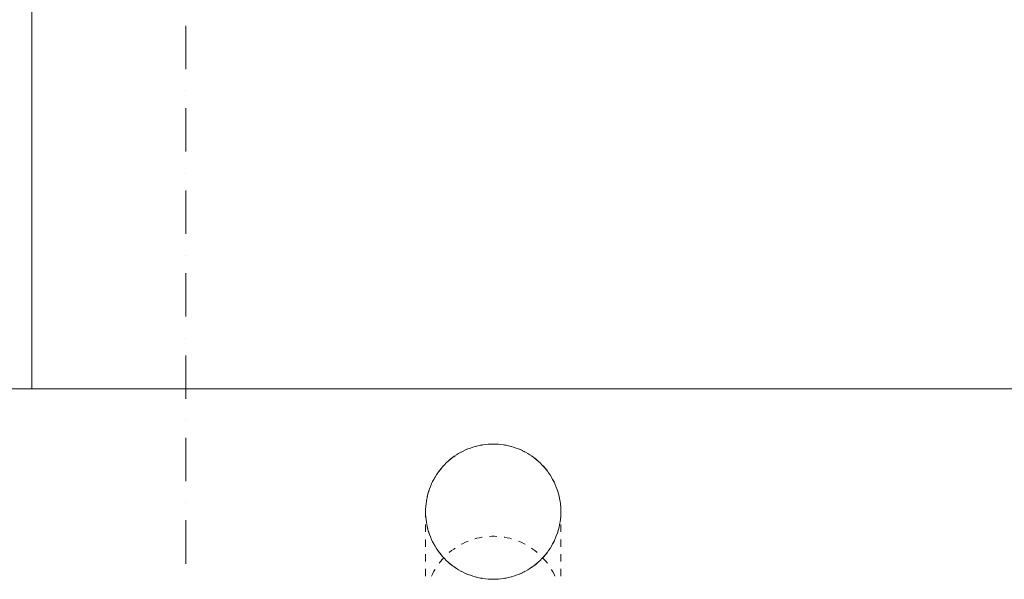
# Model space of a CAD drawing. Units: millimetres. Extents: x -2000 to 45500, y -500 to 29200.
# Drawn here: x 28400 to 29201, y 3060 to 3515 of the extents above; entities that cross this region are included whole.
import ezdxf

# ---------------------------------------------------------------- set-up
doc = ezdxf.new("R2010")
doc.units = ezdxf.units.MM
for name, color, linetype in [('AP_OSIE', 7, 'Continuous'), ('AP_RYNNY', 7, 'Continuous'), ('AP_ŚCIANY KONSTRUKCYJNE.WEWN.', 7, 'Continuous'), ('AP_ŚCIANY KONSTRUKCYJNE.ZEWN.', 7, 'Continuous')]:
    doc.layers.add(name, color=color, linetype=linetype)

msp = doc.modelspace()

# ---------------------------------------------------------------- linework, layer by layer
at = {"layer": 'AP_OSIE', "color": 8, "lineweight": 0}
for p, q in [((28535.31, 3510.57), (28535.31, 3475.29)), ((28535.31, 3457.65), (28535.31, 3457.65)), ((28535.31, 3443.54), (28535.31, 3408.26)), ((28535.31, 3390.62), (28535.31, 3390.62)), ((28535.31, 3376.51), (28535.31, 3341.23)), ((28535.31, 3323.59), (28535.31, 3323.59)), ((28535.31, 3309.48), (28535.31, 3274.2)), ((28535.31, 3256.57), (28535.31, 3256.57)), ((28535.31, 3242.45), (28535.31, 3207.18)), ((28535.31, 3189.54), (28535.31, 3189.54)), ((28535.31, 3175.43), (28535.31, 3140.15)), ((28535.31, 3122.51), (28535.31, 3122.51)), ((28535.31, 3108.4), (28535.31, 3073.12))]:
    msp.add_line(p, q, dxfattribs=at)
at = {"layer": 'AP_RYNNY', "color": 8, "lineweight": 0}
for p, q in [((28730.27, 3110.94), (28730.27, 3115.44)), ((28840.27, 3115.44), (28840.27, 3110.94)), ((28730.27, 3098.94), (28730.27, 3104.94)), ((28840.27, 3104.94), (28840.27, 3098.94)), ((28730.27, 3086.94), (28730.27, 3092.94)), ((28840.27, 3092.94), (28840.27, 3086.94)), ((28730.27, 3074.94), (28730.27, 3080.94)), ((28840.27, 3080.94), (28840.27, 3074.94)), ((28730.27, 3062.94), (28730.27, 3068.94)), ((28840.27, 3068.94), (28840.27, 3062.94))]:
    msp.add_line(p, q, dxfattribs=at)
for points in [[(28840.27, 3115.44, 0), (28840.23, 3117.55, 0), (28840.11, 3119.65, 0), (28839.9, 3121.75, 0), (28839.62, 3123.84, 0), (28839.26, 3125.91, 0), (28838.82, 3127.97, 0), (28838.3, 3130.01, 0), (28837.7, 3132.03, 0), (28837.03, 3134.03, 0), (28836.28, 3136, 0), (28835.46, 3137.94, 0), (28834.56, 3139.84, 0), (28833.59, 3141.71, 0), (28832.54, 3143.55, 0), (28831.43, 3145.34, 0), (28830.25, 3147.08, 0), (28829.01, 3148.78, 0), (28827.7, 3150.43, 0), (28826.33, 3152.03, 0), (28824.9, 3153.58, 0), (28823.41, 3155.07, 0), (28821.86, 3156.5, 0), (28820.26, 3157.87, 0), (28818.61, 3159.18, 0), (28816.91, 3160.43, 0), (28815.16, 3161.61, 0), (28813.37, 3162.72, 0), (28811.54, 3163.76, 0), (28809.67, 3164.73, 0), (28807.77, 3165.63, 0), (28805.83, 3166.45, 0), (28803.86, 3167.2, 0), (28801.86, 3167.88, 0), (28799.84, 3168.47, 0), (28797.8, 3168.99, 0), (28795.74, 3169.43, 0), (28793.66, 3169.8, 0), (28791.58, 3170.08, 0), (28789.48, 3170.28, 0), (28787.37, 3170.4, 0), (28785.27, 3170.44, 0), (28783.16, 3170.4, 0), (28781.06, 3170.28, 0), (28778.96, 3170.08, 0), (28776.87, 3169.8, 0), (28774.8, 3169.43, 0), (28772.74, 3168.99, 0), (28770.69, 3168.47, 0), (28768.67, 3167.88, 0), (28766.68, 3167.2, 0), (28764.71, 3166.45, 0), (28762.77, 3165.63, 0), (28760.86, 3164.73, 0), (28758.99, 3163.76, 0), (28757.16, 3162.72, 0), (28755.37, 3161.61, 0), (28753.63, 3160.43, 0), (28751.93, 3159.18, 0), (28750.27, 3157.87, 0), (28748.67, 3156.5, 0), (28747.13, 3155.07, 0), (28745.64, 3153.58, 0), (28744.21, 3152.03, 0), (28742.84, 3150.43, 0), (28741.53, 3148.78, 0), (28740.28, 3147.08, 0), (28739.1, 3145.34, 0), (28737.99, 3143.55, 0), (28736.95, 3141.71, 0), (28735.98, 3139.84, 0), (28735.08, 3137.94, 0), (28734.25, 3136, 0), (28733.5, 3134.03, 0), (28732.83, 3132.03, 0), (28732.23, 3130.01, 0), (28731.71, 3127.97, 0), (28731.27, 3125.91, 0), (28730.91, 3123.84, 0), (28730.63, 3121.75, 0), (28730.43, 3119.65, 0), (28730.31, 3117.55, 0), (28730.27, 3115.44, 0)], [(28840.27, 3115.44, 0), (28840.23, 3117.55, 0), (28840.11, 3119.65, 0), (28839.9, 3121.75, 0), (28839.62, 3123.84, 0), (28839.26, 3125.91, 0), (28838.82, 3127.97, 0), (28838.3, 3130.01, 0), (28837.7, 3132.03, 0), (28837.03, 3134.03, 0), (28836.28, 3136, 0), (28835.46, 3137.94, 0), (28834.56, 3139.84, 0), (28833.59, 3141.71, 0), (28832.54, 3143.55, 0), (28831.43, 3145.34, 0), (28830.25, 3147.08, 0), (28829.01, 3148.78, 0), (28827.7, 3150.43, 0), (28826.33, 3152.03, 0), (28824.9, 3153.58, 0), (28823.41, 3155.07, 0), (28821.86, 3156.5, 0), (28820.26, 3157.87, 0), (28818.61, 3159.18, 0), (28816.91, 3160.43, 0), (28815.16, 3161.61, 0), (28813.37, 3162.72, 0), (28811.54, 3163.76, 0), (28809.67, 3164.73, 0), (28807.77, 3165.63, 0), (28805.83, 3166.45, 0), (28803.86, 3167.2, 0), (28801.86, 3167.88, 0), (28799.84, 3168.47, 0), (28797.8, 3168.99, 0), (28795.74, 3169.43, 0), (28793.66, 3169.8, 0), (28791.58, 3170.08, 0), (28789.48, 3170.28, 0), (28787.37, 3170.4, 0), (28785.27, 3170.44, 0), (28783.16, 3170.4, 0), (28781.06, 3170.28, 0), (28778.96, 3170.08, 0), (28776.87, 3169.8, 0), (28774.8, 3169.43, 0), (28772.74, 3168.99, 0), (28770.69, 3168.47, 0), (28768.67, 3167.88, 0), (28766.68, 3167.2, 0), (28764.71, 3166.45, 0), (28762.77, 3165.63, 0), (28760.86, 3164.73, 0), (28758.99, 3163.76, 0), (28757.16, 3162.72, 0), (28755.37, 3161.61, 0), (28753.63, 3160.43, 0), (28751.93, 3159.18, 0), (28750.27, 3157.87, 0), (28748.67, 3156.5, 0), (28747.13, 3155.07, 0), (28745.64, 3153.58, 0), (28744.21, 3152.03, 0), (28742.84, 3150.43, 0), (28741.53, 3148.78, 0), (28740.28, 3147.08, 0), (28739.1, 3145.34, 0), (28737.99, 3143.55, 0), (28736.95, 3141.71, 0), (28735.98, 3139.84, 0), (28735.08, 3137.94, 0), (28734.25, 3136, 0), (28733.5, 3134.03, 0), (28732.83, 3132.03, 0), (28732.23, 3130.01, 0), (28731.71, 3127.97, 0), (28731.27, 3125.91, 0), (28730.91, 3123.84, 0), (28730.63, 3121.75, 0), (28730.43, 3119.65, 0), (28730.31, 3117.55, 0), (28730.27, 3115.44, 0)], [(28840.27, 3115.44, 0), (28840.23, 3117.55, 0), (28840.11, 3119.65, 0), (28839.9, 3121.75, 0), (28839.62, 3123.84, 0), (28839.26, 3125.91, 0), (28838.82, 3127.97, 0), (28838.3, 3130.01, 0), (28837.7, 3132.03, 0), (28837.03, 3134.03, 0), (28836.28, 3136, 0), (28835.46, 3137.94, 0), (28834.56, 3139.84, 0), (28833.59, 3141.71, 0), (28832.54, 3143.55, 0), (28831.43, 3145.34, 0), (28830.25, 3147.08, 0), (28829.01, 3148.78, 0), (28827.7, 3150.43, 0), (28826.33, 3152.03, 0), (28824.9, 3153.58, 0), (28823.41, 3155.07, 0), (28821.86, 3156.5, 0), (28820.26, 3157.87, 0), (28818.61, 3159.18, 0), (28816.91, 3160.43, 0), (28815.16, 3161.61, 0), (28813.37, 3162.72, 0), (28811.54, 3163.76, 0), (28809.67, 3164.73, 0), (28807.77, 3165.63, 0), (28805.83, 3166.45, 0), (28803.86, 3167.2, 0), (28801.86, 3167.88, 0), (28799.84, 3168.47, 0), (28797.8, 3168.99, 0), (28795.74, 3169.43, 0), (28793.66, 3169.8, 0), (28791.58, 3170.08, 0), (28789.48, 3170.28, 0), (28787.37, 3170.4, 0), (28785.27, 3170.44, 0), (28783.16, 3170.4, 0), (28781.06, 3170.28, 0), (28778.96, 3170.08, 0), (28776.87, 3169.8, 0), (28774.8, 3169.43, 0), (28772.74, 3168.99, 0), (28770.69, 3168.47, 0), (28768.67, 3167.88, 0), (28766.68, 3167.2, 0), (28764.71, 3166.45, 0), (28762.77, 3165.63, 0), (28760.86, 3164.73, 0), (28758.99, 3163.76, 0), (28757.16, 3162.72, 0), (28755.37, 3161.61, 0), (28753.63, 3160.43, 0), (28751.93, 3159.18, 0), (28750.27, 3157.87, 0), (28748.67, 3156.5, 0), (28747.13, 3155.07, 0), (28745.64, 3153.58, 0), (28744.21, 3152.03, 0), (28742.84, 3150.43, 0), (28741.53, 3148.78, 0), (28740.28, 3147.08, 0), (28739.1, 3145.34, 0), (28737.99, 3143.55, 0), (28736.95, 3141.71, 0), (28735.98, 3139.84, 0), (28735.08, 3137.94, 0), (28734.25, 3136, 0), (28733.5, 3134.03, 0), (28732.83, 3132.03, 0), (28732.23, 3130.01, 0), (28731.71, 3127.97, 0), (28731.27, 3125.91, 0), (28730.91, 3123.84, 0), (28730.63, 3121.75, 0), (28730.43, 3119.65, 0), (28730.31, 3117.55, 0), (28730.27, 3115.44, 0)], [(28788.27, 3170.36, 0), (28786.31, 3170.43, 0), (28784.23, 3170.43, 0), (28782.27, 3170.36, 0)], [(28764.78, 3166.47, 0), (28763.98, 3166.15, 0), (28762.08, 3165.31, 0), (28760.21, 3164.4, 0), (28759.34, 3163.94, 0)], [(28776.31, 3169.7, 0), (28775.94, 3169.64, 0), (28773.9, 3169.25, 0), (28771.87, 3168.78, 0), (28770.45, 3168.4, 0)], [(28800.08, 3168.4, 0), (28798.66, 3168.78, 0), (28796.63, 3169.25, 0), (28794.59, 3169.64, 0), (28794.23, 3169.7, 0)], [(28811.19, 3163.94, 0), (28810.33, 3164.4, 0), (28808.46, 3165.31, 0), (28806.56, 3166.15, 0), (28805.76, 3166.47, 0)], [(28754.22, 3160.82, 0), (28753.11, 3160.06, 0), (28751.44, 3158.81, 0), (28749.83, 3157.5, 0), (28749.46, 3157.18, 0)], [(28821.08, 3157.18, 0), (28820.71, 3157.5, 0), (28819.09, 3158.81, 0), (28817.43, 3160.06, 0), (28816.32, 3160.82, 0)], [(28745.12, 3153.03, 0), (28743.89, 3151.67, 0), (28742.55, 3150.08, 0), (28741.27, 3148.44, 0)], [(28829.27, 3148.44, 0), (28827.99, 3150.08, 0), (28826.65, 3151.67, 0), (28825.41, 3153.03, 0)], [(28737.94, 3143.45, 0), (28737.81, 3143.24, 0), (28736.79, 3141.42, 0), (28735.84, 3139.57, 0), (28735.17, 3138.13, 0)], [(28835.36, 3138.13, 0), (28834.69, 3139.57, 0), (28833.74, 3141.42, 0), (28832.72, 3143.24, 0), (28832.6, 3143.45, 0)], [(28733, 3132.54, 0), (28732.77, 3131.84, 0), (28732.19, 3129.84, 0), (28731.68, 3127.82, 0), (28731.45, 3126.75, 0)], [(28839.08, 3126.75, 0), (28838.86, 3127.82, 0), (28838.35, 3129.84, 0), (28837.77, 3131.84, 0), (28837.53, 3132.54, 0)], [(28730.54, 3120.82, 0), (28730.43, 3119.6, 0), (28730.31, 3117.52, 0), (28730.27, 3115.44, 0)], [(28730.27, 3115.44, 0), (28730.31, 3113.33, 0), (28730.43, 3111.23, 0), (28730.63, 3109.13, 0), (28730.91, 3107.04, 0), (28731.27, 3104.97, 0), (28731.71, 3102.91, 0), (28732.23, 3100.87, 0), (28732.83, 3098.85, 0), (28733.5, 3096.85, 0), (28734.25, 3094.88, 0), (28735.08, 3092.94, 0), (28735.98, 3091.04, 0), (28736.95, 3089.17, 0), (28737.99, 3087.33, 0), (28739.1, 3085.54, 0), (28740.28, 3083.8, 0), (28741.53, 3082.1, 0), (28742.84, 3080.45, 0), (28744.21, 3078.85, 0), (28745.64, 3077.3, 0), (28747.13, 3075.81, 0), (28748.67, 3074.38, 0), (28750.27, 3073.01, 0), (28751.93, 3071.7, 0), (28753.63, 3070.45, 0), (28755.37, 3069.27, 0), (28757.16, 3068.16, 0), (28758.99, 3067.12, 0), (28760.86, 3066.15, 0), (28762.77, 3065.25, 0), (28764.71, 3064.43, 0), (28766.68, 3063.68, 0), (28768.67, 3063, 0), (28770.69, 3062.41, 0), (28772.74, 3061.89, 0), (28774.8, 3061.45, 0), (28776.87, 3061.08, 0), (28778.96, 3060.8, 0), (28781.06, 3060.6, 0), (28783.16, 3060.48, 0), (28785.27, 3060.44, 0), (28787.37, 3060.48, 0), (28789.48, 3060.6, 0), (28791.58, 3060.8, 0), (28793.66, 3061.08, 0), (28795.74, 3061.45, 0), (28797.8, 3061.89, 0), (28799.84, 3062.41, 0), (28801.86, 3063, 0), (28803.86, 3063.68, 0), (28805.83, 3064.43, 0), (28807.77, 3065.25, 0), (28809.67, 3066.15, 0), (28811.54, 3067.12, 0), (28813.37, 3068.16, 0), (28815.16, 3069.27, 0), (28816.91, 3070.45, 0), (28818.61, 3071.7, 0), (28820.26, 3073.01, 0), (28821.86, 3074.38, 0), (28823.41, 3075.81, 0), (28824.9, 3077.3, 0), (28826.33, 3078.85, 0), (28827.7, 3080.45, 0), (28829.01, 3082.1, 0), (28830.25, 3083.8, 0), (28831.43, 3085.54, 0), (28832.54, 3087.33, 0), (28833.59, 3089.17, 0), (28834.56, 3091.04, 0), (28835.46, 3092.94, 0), (28836.28, 3094.88, 0), (28837.03, 3096.85, 0), (28837.7, 3098.85, 0), (28838.3, 3100.87, 0), (28838.82, 3102.91, 0), (28839.26, 3104.97, 0), (28839.62, 3107.04, 0), (28839.9, 3109.13, 0), (28840.11, 3111.23, 0), (28840.23, 3113.33, 0), (28840.27, 3115.44, 0)], [(28730.27, 3115.44, 0), (28730.31, 3113.36, 0), (28730.43, 3111.28, 0), (28730.54, 3110.06, 0)], [(28730.27, 3115.44, 0), (28730.31, 3113.33, 0), (28730.43, 3111.23, 0), (28730.63, 3109.13, 0), (28730.91, 3107.04, 0), (28731.27, 3104.97, 0), (28731.71, 3102.91, 0), (28732.23, 3100.87, 0), (28732.83, 3098.85, 0), (28733.5, 3096.85, 0), (28734.25, 3094.88, 0), (28735.08, 3092.94, 0), (28735.98, 3091.04, 0), (28736.95, 3089.17, 0), (28737.99, 3087.33, 0), (28739.1, 3085.54, 0), (28740.28, 3083.8, 0), (28741.53, 3082.1, 0), (28742.84, 3080.45, 0), (28744.21, 3078.85, 0), (28745.64, 3077.3, 0), (28747.13, 3075.81, 0), (28748.67, 3074.38, 0), (28750.27, 3073.01, 0), (28751.93, 3071.7, 0), (28753.63, 3070.45, 0), (28755.37, 3069.27, 0), (28757.16, 3068.16, 0), (28758.99, 3067.12, 0), (28760.86, 3066.15, 0), (28762.77, 3065.25, 0), (28764.71, 3064.43, 0), (28766.68, 3063.68, 0), (28768.67, 3063, 0), (28770.69, 3062.41, 0), (28772.74, 3061.89, 0), (28774.8, 3061.45, 0), (28776.87, 3061.08, 0), (28778.96, 3060.8, 0), (28781.06, 3060.6, 0), (28783.16, 3060.48, 0), (28785.27, 3060.44, 0), (28787.37, 3060.48, 0), (28789.48, 3060.6, 0), (28791.58, 3060.8, 0), (28793.66, 3061.08, 0), (28795.74, 3061.45, 0), (28797.8, 3061.89, 0), (28799.84, 3062.41, 0), (28801.86, 3063, 0), (28803.86, 3063.68, 0), (28805.83, 3064.43, 0), (28807.77, 3065.25, 0), (28809.67, 3066.15, 0), (28811.54, 3067.12, 0), (28813.37, 3068.16, 0), (28815.16, 3069.27, 0), (28816.91, 3070.45, 0), (28818.61, 3071.7, 0), (28820.26, 3073.01, 0), (28821.86, 3074.38, 0), (28823.41, 3075.81, 0), (28824.9, 3077.3, 0), (28826.33, 3078.85, 0), (28827.7, 3080.45, 0), (28829.01, 3082.1, 0), (28830.25, 3083.8, 0), (28831.43, 3085.54, 0), (28832.54, 3087.33, 0), (28833.59, 3089.17, 0), (28834.56, 3091.04, 0), (28835.46, 3092.94, 0), (28836.28, 3094.88, 0), (28837.03, 3096.85, 0), (28837.7, 3098.85, 0), (28838.3, 3100.87, 0), (28838.82, 3102.91, 0), (28839.26, 3104.97, 0), (28839.62, 3107.04, 0), (28839.9, 3109.13, 0), (28840.11, 3111.23, 0), (28840.23, 3113.33, 0), (28840.27, 3115.44, 0)], [(28730.27, 3115.44, 0), (28730.31, 3113.33, 0), (28730.43, 3111.23, 0), (28730.63, 3109.13, 0), (28730.91, 3107.04, 0), (28731.27, 3104.97, 0), (28731.71, 3102.91, 0), (28732.23, 3100.87, 0), (28732.83, 3098.85, 0), (28733.5, 3096.85, 0), (28734.25, 3094.88, 0), (28735.08, 3092.94, 0), (28735.98, 3091.04, 0), (28736.95, 3089.17, 0), (28737.99, 3087.33, 0), (28739.1, 3085.54, 0), (28740.28, 3083.8, 0), (28741.53, 3082.1, 0), (28742.84, 3080.45, 0), (28744.21, 3078.85, 0), (28745.64, 3077.3, 0), (28747.13, 3075.81, 0), (28748.67, 3074.38, 0), (28750.27, 3073.01, 0), (28751.93, 3071.7, 0), (28753.63, 3070.45, 0), (28755.37, 3069.27, 0), (28757.16, 3068.16, 0), (28758.99, 3067.12, 0), (28760.86, 3066.15, 0), (28762.77, 3065.25, 0), (28764.71, 3064.43, 0), (28766.68, 3063.68, 0), (28768.67, 3063, 0), (28770.69, 3062.41, 0), (28772.74, 3061.89, 0), (28774.8, 3061.45, 0), (28776.87, 3061.08, 0), (28778.96, 3060.8, 0), (28781.06, 3060.6, 0), (28783.16, 3060.48, 0), (28785.27, 3060.44, 0), (28787.37, 3060.48, 0), (28789.48, 3060.6, 0), (28791.58, 3060.8, 0), (28793.66, 3061.08, 0), (28795.74, 3061.45, 0), (28797.8, 3061.89, 0), (28799.84, 3062.41, 0), (28801.86, 3063, 0), (28803.86, 3063.68, 0), (28805.83, 3064.43, 0), (28807.77, 3065.25, 0), (28809.67, 3066.15, 0), (28811.54, 3067.12, 0), (28813.37, 3068.16, 0), (28815.16, 3069.27, 0), (28816.91, 3070.45, 0), (28818.61, 3071.7, 0), (28820.26, 3073.01, 0), (28821.86, 3074.38, 0), (28823.41, 3075.81, 0), (28824.9, 3077.3, 0), (28826.33, 3078.85, 0), (28827.7, 3080.45, 0), (28829.01, 3082.1, 0), (28830.25, 3083.8, 0), (28831.43, 3085.54, 0), (28832.54, 3087.33, 0), (28833.59, 3089.17, 0), (28834.56, 3091.04, 0), (28835.46, 3092.94, 0), (28836.28, 3094.88, 0), (28837.03, 3096.85, 0), (28837.7, 3098.85, 0), (28838.3, 3100.87, 0), (28838.82, 3102.91, 0), (28839.26, 3104.97, 0), (28839.62, 3107.04, 0), (28839.9, 3109.13, 0), (28840.11, 3111.23, 0), (28840.23, 3113.33, 0), (28840.27, 3115.44, 0)], [(28840.27, 3115.44, 0), (28840.23, 3117.52, 0), (28840.11, 3119.6, 0), (28839.99, 3120.82, 0)], [(28839.99, 3110.06, 0), (28840.11, 3111.28, 0), (28840.23, 3113.36, 0), (28840.27, 3115.44, 0)], [(28731.45, 3104.13, 0), (28731.68, 3103.06, 0), (28732.19, 3101.04, 0), (28732.77, 3099.04, 0), (28733, 3098.34, 0)], [(28837.53, 3098.34, 0), (28837.77, 3099.04, 0), (28838.35, 3101.04, 0), (28838.86, 3103.06, 0), (28839.08, 3104.13, 0)], [(28735.17, 3092.75, 0), (28735.84, 3091.31, 0), (28736.79, 3089.46, 0), (28737.81, 3087.64, 0), (28737.94, 3087.43, 0)], [(28764.78, 3091.47, 0), (28763.98, 3091.15, 0), (28762.08, 3090.31, 0), (28760.21, 3089.4, 0), (28759.34, 3088.94, 0)], [(28764.78, 3091.47, 0), (28763.98, 3091.15, 0), (28762.08, 3090.31, 0), (28760.21, 3089.4, 0), (28759.34, 3088.94, 0)], [(28776.31, 3094.7, 0), (28775.94, 3094.64, 0), (28773.9, 3094.25, 0), (28771.87, 3093.78, 0), (28770.45, 3093.4, 0)], [(28776.31, 3094.7, 0), (28775.94, 3094.64, 0), (28773.9, 3094.25, 0), (28771.87, 3093.78, 0), (28770.45, 3093.4, 0)], [(28788.27, 3095.36, 0), (28786.31, 3095.43, 0), (28784.23, 3095.43, 0), (28782.27, 3095.36, 0)], [(28788.27, 3095.36, 0), (28786.31, 3095.43, 0), (28784.23, 3095.43, 0), (28782.27, 3095.36, 0)], [(28800.08, 3093.4, 0), (28798.66, 3093.78, 0), (28796.63, 3094.25, 0), (28794.59, 3094.64, 0), (28794.23, 3094.7, 0)], [(28800.08, 3093.4, 0), (28798.66, 3093.78, 0), (28796.63, 3094.25, 0), (28794.59, 3094.64, 0), (28794.23, 3094.7, 0)], [(28811.19, 3088.94, 0), (28810.33, 3089.4, 0), (28808.46, 3090.31, 0), (28806.56, 3091.15, 0), (28805.76, 3091.47, 0)], [(28811.19, 3088.94, 0), (28810.33, 3089.4, 0), (28808.46, 3090.31, 0), (28806.56, 3091.15, 0), (28805.76, 3091.47, 0)], [(28832.6, 3087.43, 0), (28832.72, 3087.64, 0), (28833.74, 3089.46, 0), (28834.69, 3091.31, 0), (28835.36, 3092.75, 0)], [(28741.27, 3082.44, 0), (28742.55, 3080.8, 0), (28743.89, 3079.21, 0), (28745.12, 3077.85, 0)], [(28754.22, 3085.82, 0), (28753.11, 3085.06, 0), (28751.44, 3083.81, 0), (28749.83, 3082.5, 0), (28749.46, 3082.18, 0)], [(28754.22, 3085.82, 0), (28753.11, 3085.06, 0), (28751.44, 3083.81, 0), (28749.83, 3082.5, 0), (28749.46, 3082.18, 0)], [(28821.08, 3082.18, 0), (28820.71, 3082.5, 0), (28819.09, 3083.81, 0), (28817.43, 3085.06, 0), (28816.32, 3085.82, 0)], [(28821.08, 3082.18, 0), (28820.71, 3082.5, 0), (28819.09, 3083.81, 0), (28817.43, 3085.06, 0), (28816.32, 3085.82, 0)], [(28825.41, 3077.85, 0), (28826.65, 3079.21, 0), (28827.99, 3080.8, 0), (28829.27, 3082.44, 0)], [(28745.12, 3078.03, 0), (28743.89, 3076.67, 0), (28742.55, 3075.08, 0), (28741.27, 3073.44, 0)], [(28745.12, 3078.03, 0), (28743.89, 3076.67, 0), (28742.55, 3075.08, 0), (28741.27, 3073.44, 0)], [(28749.46, 3073.7, 0), (28749.83, 3073.38, 0), (28751.44, 3072.07, 0), (28753.11, 3070.82, 0), (28754.22, 3070.06, 0)], [(28816.32, 3070.06, 0), (28817.43, 3070.82, 0), (28819.09, 3072.07, 0), (28820.71, 3073.38, 0), (28821.08, 3073.7, 0)], [(28829.27, 3073.44, 0), (28827.99, 3075.08, 0), (28826.65, 3076.67, 0), (28825.41, 3078.03, 0)], [(28829.27, 3073.44, 0), (28827.99, 3075.08, 0), (28826.65, 3076.67, 0), (28825.41, 3078.03, 0)], [(28737.94, 3068.45, 0), (28737.81, 3068.24, 0), (28736.79, 3066.42, 0), (28735.84, 3064.57, 0), (28735.17, 3063.13, 0)], [(28737.94, 3068.45, 0), (28737.81, 3068.24, 0), (28736.79, 3066.42, 0), (28735.84, 3064.57, 0), (28735.17, 3063.13, 0)], [(28759.34, 3066.94, 0), (28760.21, 3066.48, 0), (28762.08, 3065.57, 0), (28763.98, 3064.73, 0), (28764.78, 3064.41, 0)], [(28805.76, 3064.41, 0), (28806.56, 3064.73, 0), (28808.46, 3065.57, 0), (28810.33, 3066.48, 0), (28811.19, 3066.94, 0)], [(28835.36, 3063.13, 0), (28834.69, 3064.57, 0), (28833.74, 3066.42, 0), (28832.72, 3068.24, 0), (28832.6, 3068.45, 0)], [(28835.36, 3063.13, 0), (28834.69, 3064.57, 0), (28833.74, 3066.42, 0), (28832.72, 3068.24, 0), (28832.6, 3068.45, 0)], [(28770.45, 3062.48, 0), (28771.87, 3062.1, 0), (28773.9, 3061.63, 0), (28775.94, 3061.24, 0), (28776.31, 3061.18, 0)], [(28782.27, 3060.52, 0), (28784.23, 3060.45, 0), (28786.31, 3060.45, 0), (28788.27, 3060.52, 0)], [(28794.23, 3061.18, 0), (28794.59, 3061.24, 0), (28796.63, 3061.63, 0), (28798.66, 3062.1, 0), (28800.08, 3062.48, 0)]]:
    msp.add_polyline3d(points, dxfattribs=at)
at = {"layer": 'AP_ŚCIANY KONSTRUKCYJNE.WEWN.', "color": 8, "lineweight": 0}
for p, q in [((28410.31, 3215.44), (28410.31, 8990.44)), ((28410.31, 3515.44), (28410.31, 3765.44)), ((28410.31, 3215.44), (28410.31, 3515.44))]:
    msp.add_line(p, q, dxfattribs=at)
at = {"layer": 'AP_ŚCIANY KONSTRUKCYJNE.ZEWN.', "color": 8, "lineweight": 0}
for q in [(28390.31, 3215.44), (30655.31, 3215.44)]:
    msp.add_line((28410.31, 3215.44), q, dxfattribs=at)

doc.saveas('drawing.dxf')
